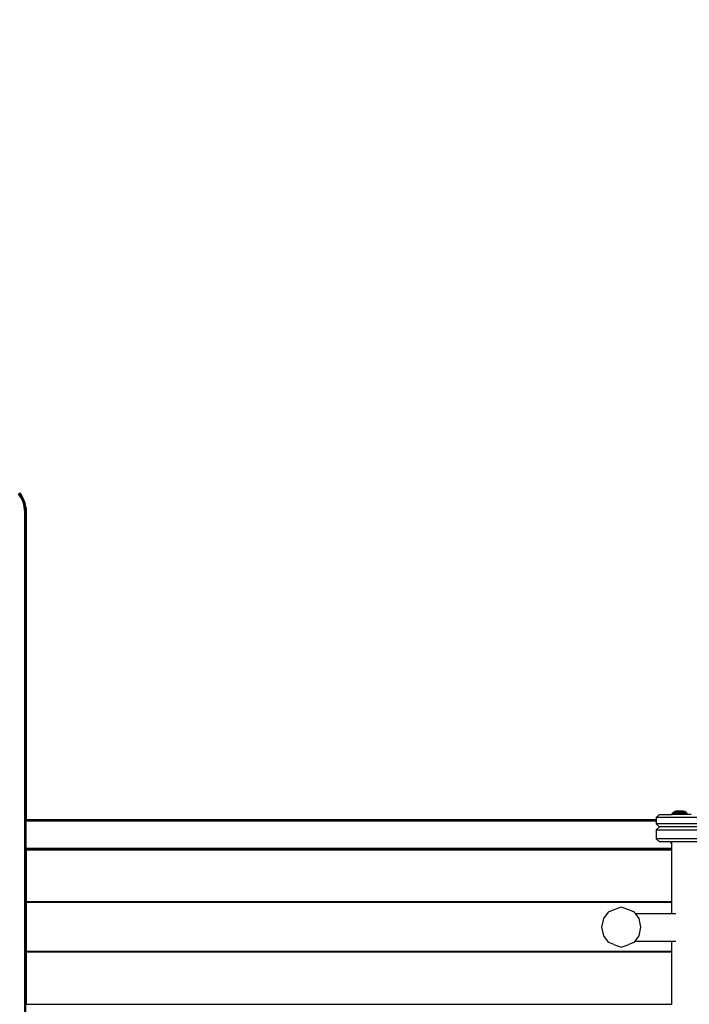
# Model space of a CAD drawing. Units: inches. Extents: x 4982 to 6070, y -3189 to -2636.
# Drawn here: x 5494 to 5560, y -3003 to -2906 of the extents above; entities that cross this region are included whole.
import ezdxf

# ---------------------------------------------------------------- set-up
doc = ezdxf.new("R2010")
doc.units = ezdxf.units.IN
doc.header["$MEASUREMENT"] = 0
doc.layers.add('VP-EQ', color=7, linetype='Continuous', true_color=0x8a3492, plot=False)
doc.styles.get("Standard").update_dxf_attribs({"font": 'arial.ttf'})
doc.dimstyles.get("Standard").update_dxf_attribs({"dimtxt": 14, "dimasz": 20, "dimexe": 20, "dimexo": 50, "dimgap": 20, "dimtad": 0, "dimdec": 0, "dimzin": 0, "dimdsep": 46, "dimtxsty": 'Standard', "dimcen": -0.09, "dimadec": 0, "dimazin": 0, "dimtfac": 1, "dimtdec": 4, "dimtofl": 0, "dimtmove": 0, "dimatfit": 3, "dimfxl": 70, "dimfxlon": 1, "dimtolj": 1, "dimtzin": 0, "dimarcsym": 0})

# ---------------------------------------------------------------- blocks, each defined once
blk = doc.blocks.new('*D195')
at = {"layer": 'Defpoints', "color": 0}
for p in [(5452.327, -2799.142), (5452.329, -3188.784), (6050.478, -3188.784)]:
    blk.add_point(p, dxfattribs=at)
at = {"layer": 'VP-EQ', "color": 0, "lineweight": -2}
for p, q in [((5980.478, -2799.142), (6070.478, -2799.142)), ((6050.478, -2819.142), (6050.478, -2958.549)), ((6050.478, -3168.784), (6050.478, -3029.377)), ((5980.478, -3188.784), (6070.478, -3188.784))]:
    blk.add_line(p, q, dxfattribs=at)
at = {"layer": 'VP-EQ', "color": 0}
for points in [[(6053.811, -2819.142), (6047.145, -2819.142), (6050.478, -2799.142)], [(6047.145, -3168.784), (6053.811, -3168.784), (6050.478, -3188.784)]]:
    blk.add_solid(points, dxfattribs=at)
at = {"layer": 'VP-EQ', "color": 0, "insert": (6050.478, -2993.963), "char_height": 14, "attachment_point": 5, "rotation": 90}
blk.add_mtext('\\A1;390', dxfattribs=at)
blk = doc.blocks.new('*D197')
at = {"layer": 'Defpoints', "color": 0}
for p in [(5732.107, -2710.72), (5732.107, -2993.261), (5396.092, -2994.925)]:
    blk.add_point(p, dxfattribs=at)
at = {"layer": 'VP-EQ', "color": 0, "lineweight": -2}
for p, q in [((5396.092, -2780.72), (5396.092, -2690.72)), ((5732.107, -2780.72), (5732.107, -2690.72)), ((5416.092, -2710.72), (5528.686, -2710.72)), ((5712.107, -2710.72), (5599.514, -2710.72))]:
    blk.add_line(p, q, dxfattribs=at)
at = {"layer": 'VP-EQ', "color": 0}
for points in [[(5416.092, -2707.387), (5416.092, -2714.053), (5396.092, -2710.72)], [(5712.107, -2714.053), (5712.107, -2707.387), (5732.107, -2710.72)]]:
    blk.add_solid(points, dxfattribs=at)
at = {"layer": 'VP-EQ', "color": 0, "insert": (5564.1, -2710.72), "char_height": 14, "attachment_point": 5}
blk.add_mtext('\\A1;340', dxfattribs=at)
blk = doc.blocks.new('*D198')
at = {"layer": 'Defpoints', "color": 0}
for p in [(5452.305, -2951.255), (5452.347, -3036.235), (5999.226, -3036.235)]:
    blk.add_point(p, dxfattribs=at)
at = {"layer": 'VP-EQ', "color": 0, "lineweight": -2}
for p, q in [((5999.226, -2931.255), (5999.226, -2911.255)), ((5929.226, -2951.255), (6019.226, -2951.255)), ((5929.226, -3036.235), (6019.226, -3036.235)), ((5999.226, -3056.235), (5999.226, -3076.235))]:
    blk.add_line(p, q, dxfattribs=at)
at = {"layer": 'VP-EQ', "color": 0}
for points in [[(5995.893, -2931.255), (6002.559, -2931.255), (5999.226, -2951.255)], [(6002.559, -3056.235), (5995.893, -3056.235), (5999.226, -3036.235)]]:
    blk.add_solid(points, dxfattribs=at)
at = {"layer": 'VP-EQ', "color": 0, "insert": (5999.226, -2994.515), "char_height": 14, "attachment_point": 5, "rotation": 90}
blk.add_mtext('\\A1;90', dxfattribs=at)
blk = doc.blocks.new('2854')
at = {"layer": 'VP-EQ', "color": 0}
for p, q in [((5089.97, -3169.989), (5089.829, -3169.795)), ((5089.855, -3169.775), (5089.998, -3169.97)), ((5089.88, -3169.755), (5090.024, -3169.953)), ((5089.902, -3169.737), (5090.048, -3169.937)), ((5089.921, -3169.722), (5090.068, -3169.924)), ((5089.935, -3169.711), (5090.082, -3169.914)), ((5089.943, -3169.705), (5090.091, -3169.908)), ((5090.095, -3169.906), (5089.947, -3169.702)), ((5089.97, -3169.989), (5089.998, -3169.97)), ((5090.094, -3170.193), (5089.97, -3169.989)), ((5089.998, -3169.97), (5090.024, -3169.953)), ((5089.998, -3169.97), (5090.123, -3170.177)), ((5090.024, -3169.953), (5090.048, -3169.937)), ((5090.024, -3169.953), (5090.151, -3170.162)), ((5090.048, -3169.937), (5090.068, -3169.924)), ((5090.048, -3169.937), (5090.176, -3170.148)), ((5090.068, -3169.924), (5090.082, -3169.914)), ((5090.068, -3169.924), (5090.197, -3170.137)), ((5090.082, -3169.914), (5090.091, -3169.908)), ((5090.082, -3169.914), (5090.212, -3170.128)), ((5090.091, -3169.908), (5090.095, -3169.906)), ((5090.091, -3169.908), (5090.222, -3170.123)), ((5090.094, -3170.193), (5090.123, -3170.177)), ((5090.201, -3170.407), (5090.094, -3170.193)), ((5090.225, -3170.121), (5090.095, -3169.906)), ((5090.123, -3170.177), (5090.151, -3170.162)), ((5090.231, -3170.394), (5090.123, -3170.177)), ((5090.151, -3170.162), (5090.176, -3170.148)), ((5090.26, -3170.381), (5090.151, -3170.162)), ((5090.176, -3170.148), (5090.197, -3170.137)), ((5090.286, -3170.369), (5090.176, -3170.148)), ((5090.197, -3170.137), (5090.208, -3170.13)), ((5090.308, -3170.36), (5090.197, -3170.137)), ((5090.201, -3170.407), (5090.231, -3170.394)), ((5090.289, -3170.63), (5090.201, -3170.407)), ((5090.208, -3170.13), (5090.212, -3170.128)), ((5090.208, -3170.13), (5090.319, -3170.354)), ((5090.212, -3170.128), (5090.222, -3170.123)), ((5090.324, -3170.352), (5090.212, -3170.128)), ((5090.222, -3170.123), (5090.225, -3170.121)), ((5090.334, -3170.348), (5090.222, -3170.123)), ((5090.338, -3170.346), (5090.225, -3170.121)), ((5090.231, -3170.394), (5090.26, -3170.381)), ((5090.231, -3170.394), (5090.32, -3170.619)), ((5090.26, -3170.381), (5090.286, -3170.369)), ((5090.26, -3170.381), (5090.35, -3170.608)), ((5090.286, -3170.369), (5090.308, -3170.36)), ((5090.286, -3170.369), (5090.377, -3170.599)), ((5090.289, -3170.63), (5090.32, -3170.619)), ((5090.358, -3170.858), (5090.289, -3170.63)), ((5090.308, -3170.36), (5090.319, -3170.354)), ((5090.308, -3170.36), (5090.399, -3170.591)), ((5090.319, -3170.354), (5090.324, -3170.352)), ((5090.32, -3170.619), (5090.35, -3170.608)), ((5090.32, -3170.619), (5090.39, -3170.85)), ((5090.324, -3170.352), (5090.334, -3170.348)), ((5090.324, -3170.352), (5090.416, -3170.585)), ((5090.338, -3170.346), (5090.334, -3170.348)), ((5090.334, -3170.348), (5090.427, -3170.581)), ((5090.43, -3170.58), (5090.338, -3170.346)), ((5090.35, -3170.608), (5090.377, -3170.599)), ((5090.35, -3170.608), (5090.421, -3170.842)), ((5090.358, -3170.858), (5090.39, -3170.85)), ((5090.408, -3171.092), (5090.358, -3170.858)), ((5090.377, -3170.599), (5090.399, -3170.591)), ((5090.377, -3170.599), (5090.449, -3170.835)), ((5090.39, -3170.85), (5090.396, -3170.849)), ((5090.441, -3171.087), (5090.39, -3170.85)), ((5090.396, -3170.849), (5090.41, -3170.845)), ((5090.396, -3170.849), (5090.446, -3171.086)), ((5090.399, -3170.591), (5090.416, -3170.585)), ((5090.399, -3170.591), (5090.472, -3170.829)), ((5090.41, -3170.845), (5090.421, -3170.842)), ((5090.44, -3170.932), (5090.41, -3170.845)), ((5090.416, -3170.585), (5090.427, -3170.581)), ((5090.416, -3170.585), (5090.489, -3170.825)), ((5090.421, -3170.842), (5090.449, -3170.835)), ((5090.44, -3170.932), (5090.421, -3170.842)), ((5090.43, -3170.58), (5090.427, -3170.581)), ((5090.427, -3170.581), (5090.498, -3170.822)), ((5090.503, -3170.821), (5090.43, -3170.58)), ((5090.449, -3170.835), (5090.472, -3170.829)), ((5090.5, -3171.077), (5090.449, -3170.835)), ((5090.472, -3170.829), (5090.489, -3170.825)), ((5090.523, -3171.073), (5090.472, -3170.829)), ((5090.489, -3170.825), (5090.498, -3170.822)), ((5090.541, -3171.07), (5090.489, -3170.825)), ((5090.498, -3170.822), (5090.503, -3170.821)), ((5090.551, -3171.068), (5090.498, -3170.822)), ((5090.556, -3171.067), (5090.503, -3170.821)), ((5090.408, -3171.092), (5090.441, -3171.087)), ((5090.438, -3171.33), (5090.408, -3171.092)), ((5090.438, -3171.33), (5090.471, -3171.327)), ((5090.448, -3171.569), (5090.438, -3171.33)), ((5090.456, -3171.005), (5090.44, -3170.932)), ((5090.441, -3171.087), (5090.446, -3171.086)), ((5090.441, -3171.087), (5090.471, -3171.327)), ((5090.446, -3171.086), (5090.464, -3171.083)), ((5090.448, -3171.569), (5090.481, -3171.569)), ((5090.448, -3250.717), (5090.448, -3171.569)), ((5090.481, -3171.631), (5090.448, -3250.717)), ((5090.464, -3171.083), (5090.456, -3171.005)), ((5090.472, -3171.082), (5090.456, -3171.005)), ((5090.464, -3171.083), (5090.472, -3171.082)), ((5090.471, -3171.327), (5090.477, -3171.326)), ((5090.471, -3171.327), (5090.481, -3171.569)), ((5090.472, -3171.082), (5090.482, -3171.08)), ((5090.472, -3171.082), (5090.503, -3171.324)), ((5090.477, -3171.326), (5090.492, -3171.325)), ((5090.477, -3171.326), (5090.487, -3171.569)), ((5090.487, -3171.569), (5090.481, -3171.569)), ((5090.481, -3171.569), (5090.481, -3171.631)), ((5090.481, -3171.631), (5090.487, -3171.631)), ((5090.481, -3171.631), (5090.484, -3211.145)), ((5090.482, -3171.08), (5090.5, -3171.077)), ((5090.482, -3171.08), (5090.513, -3171.323)), ((5090.484, -3211.145), (5090.487, -3171.631)), ((5090.513, -3171.569), (5090.487, -3171.569)), ((5090.487, -3171.631), (5090.487, -3171.569)), ((5090.487, -3171.631), (5090.513, -3171.631)), ((5090.5, -3211.143), (5090.487, -3171.631)), ((5090.492, -3171.325), (5090.503, -3171.324)), ((5090.509, -3171.48), (5090.492, -3171.325)), ((5090.5, -3171.077), (5090.523, -3171.073)), ((5090.5, -3171.077), (5090.531, -3171.322)), ((5090.513, -3171.631), (5090.5, -3211.143)), ((5090.503, -3171.324), (5090.513, -3171.323)), ((5090.509, -3171.48), (5090.503, -3171.324)), ((5090.513, -3171.569), (5090.509, -3171.48)), ((5090.513, -3171.323), (5090.531, -3171.322)), ((5090.513, -3171.569), (5090.541, -3171.569)), ((5090.513, -3171.569), (5090.513, -3171.631)), ((5090.513, -3171.631), (5090.518, -3211.144)), ((5090.523, -3171.073), (5090.541, -3171.07)), ((5090.523, -3171.073), (5090.555, -3171.32)), ((5090.541, -3171.569), (5090.523, -3250.631)), ((5090.531, -3171.322), (5090.555, -3171.32)), ((5090.541, -3171.569), (5090.531, -3171.322)), ((5090.541, -3171.07), (5090.551, -3171.068)), ((5090.541, -3171.07), (5090.572, -3171.318)), ((5090.541, -3171.569), (5090.553, -3171.569)), ((5090.541, -3171.569), (5090.546, -3201.836)), ((5090.546, -3201.836), (5090.553, -3171.569)), ((5090.556, -3171.067), (5090.551, -3171.068)), ((5090.551, -3171.068), (5090.582, -3171.317)), ((5090.553, -3171.569), (5090.565, -3171.569)), ((5090.553, -3171.569), (5090.563, -3201.836)), ((5090.554, -3201.836), (5090.553, -3171.569)), ((5090.555, -3171.32), (5090.567, -3171.319)), ((5090.565, -3171.569), (5090.555, -3171.32)), ((5090.587, -3171.317), (5090.556, -3171.067)), ((5090.565, -3171.569), (5090.563, -3201.836)), ((5090.565, -3171.569), (5090.577, -3171.569)), ((5090.567, -3171.319), (5090.572, -3171.318)), ((5090.567, -3171.319), (5090.577, -3171.569)), ((5090.577, -3171.569), (5090.57, -3201.836)), ((5090.572, -3171.318), (5090.582, -3171.317)), ((5090.583, -3171.569), (5090.572, -3171.318)), ((5090.577, -3171.569), (5090.583, -3171.569)), ((5090.577, -3171.569), (5090.58, -3185.602)), ((5090.583, -3171.569), (5090.58, -3185.602)), ((5090.582, -3171.317), (5090.592, -3171.569)), ((5090.587, -3171.317), (5090.582, -3171.317)), ((5090.583, -3171.569), (5090.592, -3171.569)), ((5090.592, -3171.569), (5090.583, -3201.584)), ((5090.598, -3171.569), (5090.587, -3171.317)), ((5090.592, -3171.569), (5090.598, -3171.569)), ((5090.592, -3171.569), (5090.598, -3201.836)), ((5090.598, -3171.569), (5090.598, -3201.836)), ((5090.577, -3201.836), (5090.58, -3185.602)), ((5090.58, -3185.602), (5090.583, -3201.584)), ((5090.546, -3201.836), (5090.554, -3201.836)), ((5090.546, -3201.842), (5090.546, -3201.836)), ((5090.546, -3201.842), (5090.554, -3201.842)), ((5090.546, -3201.857), (5090.546, -3201.842)), ((5090.546, -3201.857), (5090.554, -3201.857)), ((5090.546, -3201.88), (5090.546, -3201.857)), ((5090.554, -3201.842), (5090.554, -3201.836)), ((5090.554, -3201.836), (5090.563, -3201.836)), ((5090.554, -3201.857), (5090.554, -3201.842)), ((5090.554, -3201.842), (5090.563, -3201.842)), ((5090.554, -3201.88), (5090.554, -3201.857)), ((5090.554, -3201.857), (5090.563, -3201.857)), ((5090.563, -3201.836), (5090.57, -3201.836)), ((5090.563, -3201.836), (5090.563, -3201.842)), ((5090.563, -3201.842), (5090.57, -3201.842)), ((5090.563, -3201.842), (5090.563, -3201.857)), ((5090.563, -3201.857), (5090.57, -3201.857)), ((5090.563, -3201.857), (5090.563, -3201.88)), ((5090.57, -3201.836), (5090.577, -3201.836)), ((5090.57, -3201.836), (5090.57, -3201.842)), ((5090.57, -3201.842), (5090.577, -3201.842)), ((5090.57, -3201.842), (5090.57, -3201.857)), ((5090.57, -3201.857), (5090.577, -3201.857)), ((5090.57, -3201.883), (5090.57, -3201.857)), ((5090.577, -3201.836), (5090.577, -3201.842)), ((5090.577, -3201.836), (5090.587, -3201.836)), ((5090.577, -3201.842), (5090.577, -3201.857)), ((5090.577, -3201.842), (5090.587, -3201.842)), ((5090.577, -3201.883), (5090.577, -3201.857)), ((5090.577, -3201.857), (5090.587, -3201.857)), ((5090.583, -3201.584), (5090.587, -3201.836)), ((5090.587, -3201.836), (5090.587, -3201.842)), ((5090.587, -3201.836), (5090.598, -3201.836)), ((5090.587, -3201.842), (5090.587, -3201.857)), ((5090.587, -3201.842), (5090.598, -3201.842)), ((5090.587, -3201.857), (5090.587, -3201.88)), ((5090.587, -3201.857), (5090.598, -3201.857)), ((5090.598, -3201.836), (5152.581, -3201.837)), ((5090.598, -3201.836), (5090.598, -3201.842)), ((5090.598, -3201.842), (5152.581, -3201.841)), ((5090.598, -3201.842), (5152.581, -3201.844)), ((5090.598, -3201.842), (5090.598, -3201.857)), ((5090.598, -3201.857), (5152.581, -3201.851)), ((5090.598, -3201.857), (5152.581, -3201.856)), ((5090.598, -3201.857), (5152.581, -3201.862)), ((5090.598, -3201.857), (5152.581, -3201.865)), ((5090.598, -3201.883), (5090.598, -3201.857)), ((5152.581, -3201.657), (5152.881, -3201.357)), ((5152.581, -3201.657), (5152.581, -3201.837)), ((5159.081, -3201.657), (5152.581, -3201.657)), ((5152.581, -3201.837), (5152.581, -3201.841)), ((5152.581, -3201.841), (5152.581, -3201.844)), ((5152.581, -3201.844), (5152.581, -3201.851)), ((5152.581, -3201.851), (5152.581, -3201.856)), ((5152.581, -3201.856), (5152.581, -3201.862)), ((5152.581, -3201.862), (5152.581, -3201.865)), ((5152.581, -3201.865), (5152.581, -3201.873)), ((5152.881, -3201.357), (5154.125, -3201.357)), ((5154.125, -3201.257), (5154.223, -3201.161)), ((5154.125, -3201.357), (5154.125, -3201.257)), ((5154.125, -3201.257), (5155.625, -3201.259)), ((5155.625, -3201.357), (5154.125, -3201.357)), ((5154.223, -3201.161), (5154.376, -3201.061)), ((5155.528, -3201.162), (5154.223, -3201.161)), ((5154.376, -3201.061), (5154.393, -3201.061)), ((5154.393, -3201.061), (5154.542, -3201.03)), ((5155.358, -3201.062), (5154.393, -3201.061)), ((5155.209, -3201.031), (5154.542, -3201.03)), ((5155.358, -3201.062), (5155.209, -3201.031)), ((5155.358, -3201.062), (5155.375, -3201.062)), ((5155.528, -3201.162), (5155.375, -3201.062)), ((5155.625, -3201.259), (5155.528, -3201.162)), ((5155.625, -3201.357), (5155.625, -3201.259)), ((5156.025, -3201.357), (5155.625, -3201.357)), ((5090.546, -3201.88), (5090.554, -3201.88)), ((5090.549, -3201.88), (5090.546, -3201.883)), ((5090.546, -3201.883), (5090.546, -3201.88)), ((5090.546, -3201.911), (5090.546, -3201.883)), ((5090.546, -3201.911), (5090.554, -3201.911)), ((5090.546, -3201.947), (5090.546, -3201.911)), ((5090.546, -3201.947), (5090.554, -3201.947)), ((5090.546, -3201.986), (5090.546, -3201.947)), ((5090.546, -3201.986), (5090.554, -3201.986)), ((5090.547, -3204.686), (5090.546, -3201.986)), ((5090.554, -3201.88), (5090.549, -3201.88)), ((5090.554, -3201.88), (5090.558, -3201.883)), ((5090.554, -3201.911), (5090.554, -3201.88)), ((5090.554, -3201.947), (5090.554, -3201.911)), ((5090.554, -3201.911), (5090.563, -3201.911)), ((5090.554, -3201.986), (5090.554, -3201.947)), ((5090.554, -3201.947), (5090.563, -3201.947)), ((5090.558, -3204.686), (5090.554, -3201.986)), ((5090.554, -3201.986), (5090.563, -3201.986)), ((5090.558, -3201.883), (5090.563, -3201.88)), ((5090.563, -3201.88), (5090.57, -3201.883)), ((5090.563, -3201.88), (5090.563, -3201.911)), ((5090.563, -3201.911), (5090.57, -3201.911)), ((5090.563, -3201.911), (5090.563, -3201.947)), ((5090.563, -3201.947), (5090.57, -3201.947)), ((5090.563, -3201.947), (5090.563, -3201.986)), ((5090.563, -3201.986), (5090.57, -3201.986)), ((5090.563, -3204.69), (5090.563, -3201.986)), ((5090.57, -3201.883), (5090.577, -3201.883)), ((5090.57, -3201.883), (5090.57, -3201.911)), ((5090.57, -3201.911), (5090.577, -3201.911)), ((5090.57, -3201.911), (5090.57, -3201.947)), ((5090.57, -3201.947), (5090.577, -3201.947)), ((5090.57, -3201.947), (5090.57, -3201.986)), ((5090.57, -3201.986), (5090.577, -3201.986)), ((5090.57, -3204.69), (5090.57, -3201.986)), ((5090.577, -3201.883), (5090.583, -3201.883)), ((5090.577, -3201.883), (5090.577, -3201.911)), ((5090.577, -3201.911), (5090.577, -3201.947)), ((5090.577, -3201.911), (5090.587, -3201.911)), ((5090.577, -3201.947), (5090.577, -3201.986)), ((5090.577, -3201.947), (5090.587, -3201.947)), ((5090.577, -3201.986), (5090.587, -3201.986)), ((5090.577, -3204.69), (5090.577, -3201.986)), ((5090.583, -3201.883), (5090.587, -3201.88)), ((5090.583, -3201.883), (5090.587, -3201.911)), ((5090.587, -3201.88), (5090.592, -3201.883)), ((5090.587, -3201.911), (5090.587, -3201.947)), ((5090.587, -3201.911), (5090.598, -3201.911)), ((5090.587, -3201.947), (5090.587, -3201.986)), ((5090.587, -3201.947), (5090.598, -3201.947)), ((5090.587, -3201.986), (5090.598, -3201.986)), ((5090.587, -3204.69), (5090.587, -3201.986)), ((5090.592, -3201.883), (5090.598, -3201.883)), ((5090.598, -3201.883), (5152.581, -3201.873)), ((5090.598, -3201.883), (5152.581, -3201.876)), ((5090.598, -3201.883), (5152.581, -3201.88)), ((5152.581, -3201.893), (5090.598, -3201.883)), ((5152.581, -3201.884), (5090.598, -3201.883)), ((5090.598, -3201.883), (5090.598, -3201.911)), ((5152.581, -3201.907), (5090.598, -3201.911)), ((5090.598, -3201.911), (5152.581, -3201.911)), ((5090.598, -3201.911), (5090.598, -3201.947)), ((5090.598, -3201.947), (5152.581, -3201.947)), ((5090.598, -3201.947), (5090.598, -3201.986)), ((5090.598, -3201.986), (5152.581, -3201.986)), ((5090.598, -3204.69), (5090.598, -3201.986)), ((5152.581, -3201.873), (5152.581, -3201.88)), ((5152.581, -3201.88), (5152.581, -3201.884)), ((5152.581, -3201.884), (5152.581, -3201.893)), ((5152.581, -3201.893), (5152.581, -3201.907)), ((5152.581, -3201.907), (5152.581, -3201.911)), ((5152.581, -3201.911), (5152.581, -3201.947)), ((5152.581, -3201.947), (5152.581, -3201.986)), ((5152.581, -3201.986), (5152.581, -3202.257)), ((5152.881, -3202.557), (5152.581, -3202.257)), ((5159.081, -3202.257), (5152.581, -3202.257)), ((5152.581, -3202.857), (5152.881, -3202.557)), ((5158.781, -3202.557), (5152.881, -3202.557)), ((5152.581, -3202.857), (5152.581, -3203.757)), ((5152.581, -3202.857), (5159.081, -3202.857)), ((5152.881, -3204.057), (5152.581, -3203.757)), ((5159.081, -3203.757), (5152.581, -3203.757)), ((5090.547, -3204.686), (5090.554, -3204.69)), ((5090.547, -3204.69), (5090.547, -3204.686)), ((5090.554, -3204.69), (5090.547, -3204.69)), ((5090.547, -3204.725), (5090.547, -3204.69)), ((5090.554, -3204.725), (5090.547, -3204.725)), ((5090.554, -3204.725), (5090.547, -3204.728)), ((5090.547, -3204.728), (5090.547, -3204.725)), ((5090.547, -3204.761), (5090.547, -3204.728)), ((5090.547, -3204.791), (5090.547, -3204.761)), ((5090.547, -3204.761), (5090.558, -3204.761)), ((5090.554, -3204.69), (5090.558, -3204.69)), ((5090.558, -3204.728), (5090.554, -3204.725)), ((5090.558, -3204.69), (5090.558, -3204.686)), ((5090.558, -3204.69), (5090.563, -3204.69)), ((5090.558, -3204.728), (5090.558, -3204.69)), ((5090.564, -3204.725), (5090.558, -3204.728)), ((5090.558, -3204.761), (5090.558, -3204.728)), ((5090.564, -3204.761), (5090.558, -3204.761)), ((5090.558, -3204.791), (5090.558, -3204.761)), ((5090.563, -3204.69), (5090.57, -3204.69)), ((5090.563, -3204.69), (5090.564, -3204.725)), ((5090.57, -3204.728), (5090.564, -3204.725)), ((5090.564, -3204.725), (5090.564, -3204.761)), ((5090.57, -3204.761), (5090.564, -3204.761)), ((5090.564, -3204.761), (5090.564, -3204.791)), ((5090.57, -3204.69), (5090.577, -3204.69)), ((5090.57, -3204.728), (5090.57, -3204.69)), ((5090.577, -3204.728), (5090.57, -3204.728)), ((5090.57, -3204.728), (5090.57, -3204.761)), ((5090.577, -3204.761), (5090.57, -3204.761)), ((5090.57, -3204.761), (5090.57, -3204.791)), ((5090.577, -3204.728), (5090.577, -3204.69)), ((5090.577, -3204.69), (5090.587, -3204.69)), ((5090.584, -3204.728), (5090.577, -3204.728)), ((5090.577, -3204.728), (5090.577, -3204.761)), ((5090.577, -3204.761), (5090.577, -3204.791)), ((5090.587, -3204.761), (5090.577, -3204.761)), ((5090.587, -3204.725), (5090.584, -3204.728)), ((5090.584, -3204.728), (5090.587, -3204.761)), ((5090.587, -3204.761), (5090.584, -3204.791)), ((5090.587, -3204.69), (5090.587, -3204.725)), ((5090.587, -3204.69), (5090.598, -3204.69)), ((5090.592, -3204.728), (5090.587, -3204.725)), ((5090.598, -3204.761), (5090.587, -3204.761)), ((5090.598, -3204.728), (5090.592, -3204.728)), ((5090.598, -3204.69), (5154.082, -3204.686)), ((5154.082, -3204.704), (5090.598, -3204.69)), ((5090.598, -3204.728), (5090.598, -3204.69)), ((5154.082, -3204.722), (5090.598, -3204.728)), ((5154.082, -3204.725), (5090.598, -3204.728)), ((5154.082, -3204.739), (5090.598, -3204.728)), ((5090.598, -3204.728), (5090.598, -3204.761)), ((5154.082, -3204.756), (5090.598, -3204.761)), ((5154.082, -3204.761), (5090.598, -3204.761)), ((5154.082, -3204.771), (5090.598, -3204.761)), ((5090.598, -3204.761), (5090.598, -3204.791)), ((5153.93, -3204.057), (5152.881, -3204.057)), ((5153.93, -3204.057), (5154.082, -3204.21)), ((5153.93, -3204.057), (5154.082, -3204.057)), ((5154.082, -3204.057), (5154.082, -3204.21)), ((5156.733, -3204.057), (5154.082, -3204.057)), ((5154.082, -3204.21), (5154.082, -3204.686)), ((5154.082, -3204.686), (5154.082, -3204.704)), ((5154.082, -3204.704), (5154.082, -3204.722)), ((5154.082, -3204.722), (5154.082, -3204.725)), ((5154.082, -3204.725), (5154.082, -3204.739)), ((5154.082, -3204.739), (5154.082, -3204.756)), ((5154.082, -3204.756), (5154.082, -3204.761)), ((5154.082, -3204.761), (5154.082, -3204.771)), ((5154.082, -3204.771), (5154.082, -3204.785)), ((5090.547, -3204.805), (5090.547, -3204.791)), ((5090.547, -3204.791), (5090.558, -3204.791)), ((5090.547, -3204.816), (5090.547, -3204.805)), ((5090.547, -3204.805), (5090.558, -3204.805)), ((5090.547, -3204.825), (5090.547, -3204.816)), ((5090.547, -3204.816), (5090.558, -3204.816)), ((5090.547, -3204.831), (5090.547, -3204.825)), ((5090.547, -3204.825), (5090.558, -3204.825)), ((5090.547, -3204.836), (5090.547, -3204.831)), ((5090.547, -3204.831), (5090.558, -3204.831)), ((5090.547, -3209.956), (5090.547, -3204.836)), ((5090.547, -3204.836), (5090.558, -3204.836)), ((5090.564, -3204.791), (5090.558, -3204.791)), ((5090.558, -3204.805), (5090.558, -3204.791)), ((5090.564, -3204.805), (5090.558, -3204.805)), ((5090.558, -3204.816), (5090.558, -3204.805)), ((5090.564, -3204.816), (5090.558, -3204.816)), ((5090.558, -3204.825), (5090.558, -3204.816)), ((5090.564, -3204.825), (5090.558, -3204.825)), ((5090.558, -3204.831), (5090.558, -3204.825)), ((5090.564, -3204.831), (5090.558, -3204.831)), ((5090.558, -3204.836), (5090.558, -3204.831)), ((5090.558, -3204.836), (5090.564, -3204.836)), ((5090.559, -3209.956), (5090.558, -3204.836)), ((5090.57, -3204.791), (5090.564, -3204.791)), ((5090.564, -3204.791), (5090.564, -3204.805)), ((5090.57, -3204.805), (5090.564, -3204.805)), ((5090.564, -3204.805), (5090.564, -3204.816)), ((5090.57, -3204.816), (5090.564, -3204.816)), ((5090.564, -3204.816), (5090.564, -3204.825)), ((5090.57, -3204.825), (5090.564, -3204.825)), ((5090.564, -3204.825), (5090.564, -3204.831)), ((5090.57, -3204.831), (5090.564, -3204.831)), ((5090.564, -3204.831), (5090.564, -3204.836)), ((5090.564, -3204.836), (5090.57, -3204.836)), ((5090.564, -3204.836), (5090.565, -3209.956)), ((5090.577, -3204.791), (5090.57, -3204.791)), ((5090.57, -3204.791), (5090.57, -3204.805)), ((5090.577, -3204.805), (5090.57, -3204.805)), ((5090.57, -3204.805), (5090.57, -3204.816)), ((5090.577, -3204.816), (5090.57, -3204.816)), ((5090.57, -3204.816), (5090.57, -3204.825)), ((5090.577, -3204.825), (5090.57, -3204.825)), ((5090.57, -3204.825), (5090.57, -3204.831)), ((5090.577, -3204.831), (5090.57, -3204.831)), ((5090.57, -3204.831), (5090.57, -3204.836)), ((5090.57, -3204.836), (5090.577, -3204.836)), ((5090.57, -3204.836), (5090.571, -3209.956)), ((5090.584, -3204.791), (5090.577, -3204.791)), ((5090.577, -3204.791), (5090.577, -3204.805)), ((5090.584, -3204.805), (5090.577, -3204.805)), ((5090.577, -3204.805), (5090.577, -3204.816)), ((5090.584, -3204.816), (5090.577, -3204.816)), ((5090.577, -3204.816), (5090.577, -3204.825)), ((5090.584, -3204.825), (5090.577, -3204.825)), ((5090.577, -3204.825), (5090.577, -3204.831)), ((5090.584, -3204.831), (5090.577, -3204.831)), ((5090.577, -3204.831), (5090.577, -3204.836)), ((5090.577, -3204.836), (5090.577, -3209.956)), ((5090.577, -3204.836), (5090.587, -3204.836)), ((5090.584, -3204.791), (5090.584, -3204.805)), ((5090.598, -3204.791), (5090.584, -3204.791)), ((5090.584, -3204.805), (5090.584, -3204.816)), ((5090.598, -3204.805), (5090.584, -3204.805)), ((5090.584, -3204.816), (5090.584, -3204.825)), ((5090.598, -3204.816), (5090.584, -3204.816)), ((5090.584, -3204.825), (5090.584, -3204.831)), ((5090.598, -3204.825), (5090.584, -3204.825)), ((5090.584, -3204.831), (5090.587, -3204.836)), ((5090.598, -3204.831), (5090.584, -3204.831)), ((5090.587, -3204.836), (5090.588, -3209.956)), ((5090.587, -3204.836), (5090.598, -3204.836)), ((5154.082, -3204.785), (5090.598, -3204.791)), ((5154.082, -3204.796), (5090.598, -3204.791)), ((5090.598, -3204.791), (5090.598, -3204.805)), ((5154.082, -3204.802), (5090.598, -3204.805)), ((5154.082, -3204.805), (5090.598, -3204.805)), ((5090.598, -3204.805), (5090.598, -3204.816)), ((5154.082, -3204.816), (5090.598, -3204.816)), ((5090.598, -3204.816), (5090.598, -3204.825)), ((5154.082, -3204.825), (5090.598, -3204.825)), ((5154.082, -3204.828), (5090.598, -3204.825)), ((5090.598, -3204.825), (5154.082, -3204.831)), ((5090.598, -3204.825), (5090.598, -3204.831)), ((5154.082, -3204.831), (5090.598, -3204.831)), ((5090.598, -3204.831), (5090.598, -3204.836)), ((5090.598, -3204.836), (5154.082, -3204.836)), ((5090.598, -3204.836), (5090.598, -3209.956)), ((5154.082, -3204.785), (5154.082, -3204.796)), ((5154.082, -3204.796), (5154.082, -3204.802)), ((5154.082, -3204.802), (5154.082, -3204.805)), ((5154.082, -3204.805), (5154.082, -3204.816)), ((5154.082, -3204.816), (5154.082, -3204.825)), ((5154.082, -3204.825), (5154.082, -3204.831)), ((5154.082, -3204.831), (5154.082, -3204.836)), ((5154.082, -3204.836), (5154.082, -3209.956)), ((5090.547, -3210.013), (5090.547, -3209.956)), ((5090.547, -3209.956), (5090.559, -3209.956)), ((5090.547, -3210.013), (5090.548, -3214.848)), ((5090.547, -3210.013), (5090.559, -3210.013)), ((5090.565, -3209.956), (5090.559, -3209.956)), ((5090.559, -3210.013), (5090.559, -3209.956)), ((5090.565, -3210.013), (5090.559, -3210.013)), ((5090.56, -3214.848), (5090.559, -3210.013)), ((5090.571, -3209.956), (5090.565, -3209.956)), ((5090.565, -3209.956), (5090.565, -3210.013)), ((5090.571, -3210.013), (5090.565, -3210.013)), ((5090.565, -3210.013), (5090.567, -3214.848)), ((5090.577, -3209.956), (5090.571, -3209.956)), ((5090.571, -3210.013), (5090.571, -3209.956)), ((5090.577, -3210.013), (5090.571, -3210.013)), ((5090.571, -3210.013), (5090.572, -3214.848)), ((5090.577, -3209.956), (5090.577, -3210.013)), ((5090.588, -3209.956), (5090.577, -3209.956)), ((5090.577, -3210.013), (5090.577, -3214.848)), ((5090.588, -3210.013), (5090.577, -3210.013)), ((5090.588, -3209.956), (5090.588, -3210.013)), ((5090.598, -3209.956), (5090.588, -3209.956)), ((5090.598, -3210.013), (5090.588, -3210.013)), ((5090.588, -3214.848), (5090.588, -3210.013)), ((5154.082, -3209.956), (5090.598, -3209.956)), ((5090.598, -3209.956), (5090.598, -3210.013)), ((5154.082, -3210.013), (5090.598, -3210.013)), ((5090.598, -3210.013), (5090.598, -3214.848)), ((5149.136, -3210.459), (5148.395, -3210.724)), ((5149.876, -3210.724), (5149.136, -3210.459)), ((5154.082, -3209.956), (5154.082, -3210.013)), ((5154.082, -3210.013), (5154.082, -3211.104)), ((5090.484, -3211.145), (5090.487, -3250.631)), ((5090.5, -3211.143), (5090.487, -3250.631)), ((5090.513, -3250.631), (5090.5, -3211.143)), ((5090.513, -3250.631), (5090.518, -3211.144)), ((5090.518, -3211.144), (5090.523, -3250.631)), ((5147.839, -3210.953), (5147.37, -3211.58)), ((5148.395, -3210.724), (5147.839, -3210.953)), ((5150.432, -3210.953), (5149.876, -3210.724)), ((5150.546, -3211.104), (5150.432, -3210.953)), ((5150.546, -3211.104), (5154.082, -3211.104)), ((5150.902, -3211.58), (5150.546, -3211.104)), ((5154.082, -3211.104), (5154.511, -3211.104)), ((5147.37, -3211.58), (5147.198, -3212.437)), ((5147.198, -3212.437), (5147.37, -3213.293)), ((5151.074, -3212.437), (5150.902, -3211.58)), ((5150.902, -3213.293), (5151.074, -3212.437)), ((5147.37, -3213.293), (5147.839, -3213.92)), ((5150.515, -3213.81), (5150.902, -3213.293)), ((5148.395, -3214.149), (5147.839, -3213.92)), ((5148.395, -3214.149), (5149.136, -3214.414)), ((5149.136, -3214.414), (5149.876, -3214.149)), ((5150.432, -3213.92), (5149.876, -3214.149)), ((5150.432, -3213.92), (5150.515, -3213.81)), ((5150.515, -3213.81), (5154.082, -3213.81)), ((5154.082, -3213.81), (5154.511, -3213.81)), ((5154.082, -3213.81), (5154.082, -3214.848)), ((5090.548, -3214.848), (5090.548, -3214.905)), ((5090.548, -3214.848), (5090.56, -3214.848)), ((5090.548, -3214.905), (5090.549, -3220.026)), ((5090.548, -3214.905), (5090.56, -3214.905)), ((5090.567, -3214.848), (5090.56, -3214.848)), ((5090.56, -3214.905), (5090.56, -3214.848)), ((5090.567, -3214.905), (5090.56, -3214.905)), ((5090.561, -3220.026), (5090.56, -3214.905)), ((5090.572, -3214.848), (5090.567, -3214.848)), ((5090.567, -3214.848), (5090.567, -3214.905)), ((5090.572, -3214.905), (5090.567, -3214.905)), ((5090.567, -3214.905), (5090.568, -3220.026)), ((5090.577, -3214.848), (5090.572, -3214.848)), ((5090.572, -3214.848), (5090.572, -3214.905)), ((5090.577, -3214.905), (5090.572, -3214.905)), ((5090.572, -3214.905), (5090.573, -3217.945)), ((5090.577, -3214.905), (5090.573, -3217.945)), ((5090.577, -3214.848), (5090.577, -3214.905)), ((5090.577, -3214.848), (5090.588, -3214.848)), ((5090.577, -3214.905), (5090.577, -3220.026)), ((5090.577, -3214.905), (5090.588, -3214.905)), ((5090.588, -3214.905), (5090.587, -3219.802)), ((5090.588, -3214.848), (5090.588, -3214.905)), ((5090.598, -3214.848), (5090.588, -3214.848)), ((5090.598, -3214.905), (5090.588, -3214.905)), ((5154.082, -3214.848), (5090.598, -3214.848)), ((5090.598, -3214.848), (5090.598, -3214.905)), ((5154.082, -3214.905), (5090.598, -3214.905)), ((5090.598, -3214.905), (5090.598, -3220.026)), ((5154.082, -3214.848), (5154.082, -3214.905)), ((5154.082, -3214.905), (5154.082, -3220.026)), ((5090.573, -3217.945), (5090.568, -3220.026)), ((5090.549, -3220.026), (5090.549, -3220.032)), ((5090.549, -3220.026), (5090.561, -3220.026)), ((5090.561, -3220.026), (5090.568, -3220.026)), ((5090.561, -3220.032), (5090.561, -3220.026)), ((5090.568, -3220.026), (5090.568, -3220.032)), ((5090.568, -3220.026), (5090.577, -3220.026)), ((5090.577, -3220.026), (5090.577, -3220.032)), ((5090.577, -3220.026), (5090.589, -3220.026)), ((5090.587, -3219.802), (5090.589, -3220.026)), ((5090.589, -3220.026), (5090.589, -3220.032)), ((5090.589, -3220.026), (5090.598, -3220.026)), ((5090.598, -3220.026), (5154.082, -3220.026)), ((5090.598, -3220.026), (5090.598, -3220.032)), ((5154.082, -3220.026), (5154.082, -3220.032))]:
    blk.add_line(p, q, dxfattribs=at)
blk = doc.blocks.new('WP2854_2D')
at = {"layer": 'VP-EQ', "color": 0}
blk.add_blockref('2854', (404.299, 217.418), dxfattribs=at)
blk = doc.blocks.new('*D212')
at = {"layer": 'Defpoints', "color": 0}
for p in [(5884.134, -2656.427), (5244.092, -3000.125), (5884.134, -3001.478)]:
    blk.add_point(p, dxfattribs=at)
at = {"layer": 'VP-EQ', "color": 0, "lineweight": -2}
for p, q in [((5244.092, -2726.427), (5244.092, -2636.427)), ((5884.134, -2726.427), (5884.134, -2636.427)), ((5264.092, -2656.427), (5528.65, -2656.427)), ((5864.134, -2656.427), (5599.576, -2656.427))]:
    blk.add_line(p, q, dxfattribs=at)
at = {"layer": 'VP-EQ', "color": 0}
for points in [[(5264.092, -2653.094), (5264.092, -2659.761), (5244.092, -2656.427)], [(5864.134, -2659.761), (5864.134, -2653.094), (5884.134, -2656.427)]]:
    blk.add_solid(points, dxfattribs=at)
at = {"layer": 'VP-EQ', "color": 0, "insert": (5564.113, -2656.427), "char_height": 14, "attachment_point": 5}
blk.add_mtext('\\A1;640', dxfattribs=at)

msp = doc.modelspace()

# ---------------------------------------------------------------- block references
at = {"layer": 'VP-EQ', "color": 0}
msp.add_blockref('WP2854_2D', (0, 0), dxfattribs=at)

# ---------------------------------------------------------------- dimensions: what is measured, and where the dimension line sits
dim = msp.add_linear_dim(base=(5884.134, -2656.427), p1=(5244.092, -3000.125), p2=(5884.134, -3001.478), dimstyle='Standard', dxfattribs=at)
dim.commit()
dim.dimension.update_dxf_attribs({"geometry": '*D212', "text_midpoint": (5564.113, -2656.427), "dimtype": 160})
dim = msp.add_linear_dim(base=(5732.107, -2710.72), p1=(5396.092, -2994.925), p2=(5732.107, -2993.261), text='340', dimstyle='Standard', dxfattribs=at)
dim.commit()
dim.dimension.update_dxf_attribs({"geometry": '*D197', "text_midpoint": (5564.1, -2710.72)})
dim = msp.add_linear_dim(base=(6050.478, -3188.784), p1=(5452.327, -2799.142), p2=(5452.329, -3188.784), angle=90, dimstyle='Standard', dxfattribs=at)
dim.commit()
dim.dimension.update_dxf_attribs({"geometry": '*D195', "text_midpoint": (6050.478, -2993.963), "dimtype": 160})
dim = msp.add_linear_dim(base=(5999.226, -3036.235), p1=(5452.305, -2951.255), p2=(5452.347, -3036.235), angle=90, text='90', dimstyle='Standard', dxfattribs=at)
dim.commit()
dim.dimension.update_dxf_attribs({"geometry": '*D198', "text_midpoint": (5999.226, -2994.515), "dimtype": 160})

doc.saveas('drawing.dxf')
